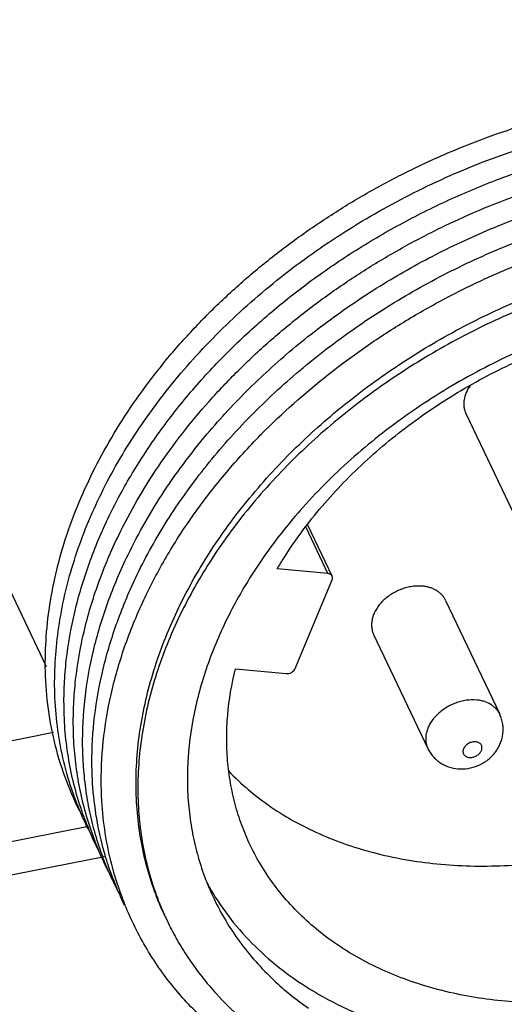
# Paper-space layout '10004644484_1_4' of a CAD drawing. Units: inches. Extents: x 0 to 34, y 0 to 22.
# Drawn here: x 15 to 15.6, y 5 to 6.2 of the extents above; entities that cross this region are included whole.
import ezdxf

# ---------------------------------------------------------------- set-up
doc = ezdxf.new("R2010")
doc.units = ezdxf.units.IN
doc.header["$LTSCALE"] = 1.87
doc.header["$MEASUREMENT"] = 0
doc.layers.get('0').update_dxf_attribs({"linetype": 'CONTINUOUS'})
doc.layers.add('02___PRT_ALL_AXES', color=7, linetype='CONTINUOUS')
doc.layers.add('GEOM_DATUMS', color=7, linetype='CONTINUOUS')

psp = doc.layouts.new('10004644484_1_4')

# ---------------------------------------------------------------- linework, layer by layer
at = {"color": 7, "linetype": 'CONTINUOUS'}
for p, q in [((15.2729, 5.6862), (15.2737, 5.687)), ((15.2738, 5.6857), (15.2745, 5.6865)), ((15.3574, 5.512), (15.3299, 5.5698)), ((15.3626, 5.5088), (15.3321, 5.5729)), ((15.3574, 5.512), (15.2936, 5.518)), ((15.3161, 5.3928), (15.3625, 5.5041)), ((15.2412, 5.3926), (15.3051, 5.3865)), ((11.4207, 4.6068), (15.0127, 5.3128)), ((15.4827, 5.2927), (15.4827, 5.2927)), ((11.1091, 4.419), (15.0567, 5.1948)), ((15.0651, 5.1757), (15.0591, 5.1925)), ((15.087, 5.127), (15.0799, 5.1433)), ((15.0877, 5.1287), (15.0821, 5.1444)), ((15.0895, 5.1337), (15.0859, 5.1468)), ((15.093, 5.1222), (15.0895, 5.1337)), ((15.0931, 5.1219), (15.093, 5.1222)), ((15.0948, 5.1225), (15.0947, 5.1228))]:
    psp.add_line(p, q, dxfattribs=at)
for centre, radius, start, end in [((15.4245, 5.3433), 0.3977, 200.1939, 202.4512), ((15.4469, 5.2937), 0.3966, 204.8537, 205.7694), ((15.4602, 5.2698), 0.3983, 200.7439, 201.8539), ((15.4466, 5.2936), 0.3963, 205.7694, 206.9721), ((15.4595, 5.2695), 0.3976, 201.8541, 202.3473), ((15.4589, 5.2693), 0.397, 202.3471, 203.5921), ((15.4738, 5.2459), 0.4003, 198.0457, 199.6018), ((15.4584, 5.269), 0.3964, 203.5925, 205.8744), ((15.4723, 5.2453), 0.3987, 199.6018, 200.8398), ((15.4711, 5.2449), 0.3975, 200.84, 201.9401), ((15.4888, 5.235), 0.3692, 204.6049, 205.4389)]:
    psp.add_arc(centre, radius, start, end, dxfattribs=at)
for points, knots in [([(15.0026, 5.3952), (15.0025, 5.4098), (15.0036, 5.4394), (15.0094, 5.4838), (15.0193, 5.5285), (15.0382, 5.5889), (15.0651, 5.6481), (15.0988, 5.7051), (15.128, 5.7474), (15.1605, 5.7884), (15.1963, 5.8279), (15.235, 5.8657), (15.2766, 5.9015), (15.3206, 5.9352), (15.3669, 5.9665), (15.4151, 5.9952), (15.465, 6.0212), (15.5163, 6.0443), (15.5687, 6.0645), (15.6218, 6.0814), (15.6754, 6.0952), (15.7291, 6.1057), (15.7826, 6.1128), (15.8356, 6.1164), (15.8877, 6.1167), (15.9387, 6.1135), (16.004, 6.1048), (16.0667, 6.0894), (16.1253, 6.0671), (16.1662, 6.0474), (16.2043, 6.0247), (16.2278, 6.0075), (16.2391, 5.9984)], [0, 0, 0, 0, 0.026833, 0.054232, 0.082259, 0.110955, 0.170397, 0.201182, 0.232633, 0.26471, 0.297361, 0.330522, 0.364122, 0.398081, 0.432312, 0.466724, 0.501223, 0.535714, 0.570102, 0.604291, 0.638192, 0.671716, 0.704784, 0.737321, 0.769265, 0.800562, 0.831171, 0.890189, 0.918637, 0.94639, 0.97349, 1, 1, 1, 1]), ([(15.0143, 5.3715), (15.0142, 5.3845), (15.0151, 5.4106), (15.0197, 5.45), (15.0276, 5.4896), (15.0386, 5.5294), (15.0529, 5.569), (15.0702, 5.6084), (15.0906, 5.6473), (15.1219, 5.6988), (15.1682, 5.7609), (15.222, 5.8182), (15.2696, 5.8612), (15.3076, 5.8921), (15.3475, 5.9212), (15.3891, 5.9483), (15.4322, 5.9734), (15.4913, 6.004), (15.5677, 6.0365), (15.6621, 6.0658), (15.7573, 6.0848), (15.8516, 6.0932), (15.9287, 6.0912), (15.9882, 6.0841), (16.0448, 6.0736), (16.0859, 6.0616), (16.1123, 6.0517)], [0, 0, 0, 0, 0.026396, 0.05328, 0.080702, 0.108701, 0.137299, 0.16651, 0.196332, 0.226754, 0.289274, 0.353816, 0.386734, 0.419997, 0.45354, 0.487294, 0.52119, 0.555152, 0.622961, 0.690154, 0.756171, 0.82051, 0.882759, 0.913018, 0.942656, 1, 1, 1, 1]), ([(15.0829, 5.5847), (15.0917, 5.6028), (15.1112, 5.6388), (15.1454, 5.6906), (15.1847, 5.7406), (15.2287, 5.7884), (15.2771, 5.8335), (15.3294, 5.8756), (15.3851, 5.9143), (15.4438, 5.9492), (15.5049, 5.9801), (15.5886, 6.0154), (15.6751, 6.0418), (15.7626, 6.0584), (15.8482, 6.0681), (15.9125, 6.0681), (15.9545, 6.0644)], [0, 0, 0, 0, 0.057486, 0.11653, 0.177031, 0.238848, 0.3018, 0.365676, 0.430243, 0.495249, 0.560432, 0.625525, 0.754302, 0.817565, 0.879744, 1, 1, 1, 1]), ([(15.0948, 5.5604), (15.1092, 5.5902), (15.1346, 5.6339), (15.1744, 5.6886), (15.2079, 5.7288), (15.2445, 5.7674), (15.2839, 5.8043), (15.326, 5.8391), (15.3704, 5.8718), (15.417, 5.902), (15.4654, 5.9297), (15.5154, 5.9547), (15.5667, 5.9768), (15.6189, 5.9959), (15.6718, 6.0118), (15.725, 6.0246), (15.7608, 6.031), (15.7786, 6.0336)], [0, 0, 0, 0, 0.115185, 0.174668, 0.235284, 0.296931, 0.359484, 0.422806, 0.486742, 0.551132, 0.615805, 0.680588, 0.745298, 0.80976, 0.873815, 0.937299, 1, 1, 1, 1]), ([(15.2094, 5.6916), (15.226, 5.7111), (15.2616, 5.749), (15.3202, 5.8013), (15.384, 5.8492), (15.4522, 5.892), (15.5241, 5.9293), (15.5986, 5.9606), (15.6749, 5.9855), (15.752, 6.0037), (15.8291, 6.015), (15.9051, 6.0192), (15.9791, 6.0164), (16.0501, 6.0065), (16.1175, 5.9896), (16.1802, 5.9659), (16.2375, 5.9358), (16.2722, 5.9113), (16.2882, 5.8981)], [0, 0, 0, 0, 0.064148, 0.129636, 0.196147, 0.263331, 0.330811, 0.398203, 0.46512, 0.531192, 0.596078, 0.659473, 0.721128, 0.780861, 0.838571, 0.894247, 0.947988, 1, 1, 1, 1]), ([(15.118, 5.5109), (15.1292, 5.5342), (15.1549, 5.5801), (15.2014, 5.6454), (15.2559, 5.7073), (15.3175, 5.765), (15.3855, 5.8177), (15.4587, 5.8646), (15.5361, 5.9051), (15.6167, 5.9386), (15.6993, 5.9646), (15.7827, 5.9827), (15.8657, 5.9927), (15.9471, 5.9945), (16.0257, 5.988), (16.1005, 5.9734), (16.1703, 5.9507), (16.2137, 5.93), (16.2341, 5.9185)], [0, 0, 0, 0, 0.059226, 0.120462, 0.183511, 0.248089, 0.313847, 0.380384, 0.44727, 0.514057, 0.580302, 0.64558, 0.709502, 0.771735, 0.832015, 0.890174, 0.946148, 1, 1, 1, 1]), ([(15.2737, 5.687), (15.3, 5.7137), (15.3424, 5.7514), (15.4033, 5.7965), (15.4516, 5.828), (15.5018, 5.8567), (15.5538, 5.8825), (15.6071, 5.9051), (15.6613, 5.9246), (15.7163, 5.9406), (15.7716, 5.9532), (15.8268, 5.9622), (15.8817, 5.9677), (15.9358, 5.9695), (16.0057, 5.9671), (16.0573, 5.9599), (16.0906, 5.9524)], [0, 0, 0, 0, 0.12586, 0.189883, 0.254386, 0.319184, 0.38409, 0.448912, 0.513461, 0.57755, 0.641002, 0.703648, 0.765334, 0.825924, 0.885301, 1, 1, 1, 1]), ([(15.2953, 5.648), (15.3148, 5.6685), (15.3562, 5.7078), (15.4244, 5.7608), (15.4982, 5.8077), (15.5765, 5.8476), (15.6579, 5.8799), (15.7412, 5.9041), (15.8249, 5.9199), (15.8945, 5.9258), (15.9492, 5.9261), (15.9892, 5.924), (16.0283, 5.9197), (16.0785, 5.9112), (16.1269, 5.8984), (16.1726, 5.8811), (16.2049, 5.8662), (16.2355, 5.8494), (16.2641, 5.8306), (16.2908, 5.8101), (16.3153, 5.7877), (16.3375, 5.7638), (16.3575, 5.7383), (16.375, 5.7113), (16.385, 5.6924), (16.3896, 5.6828)], [0, 0, 0, 0, 0.067294, 0.13591, 0.205379, 0.275189, 0.344814, 0.413731, 0.481449, 0.547526, 0.579843, 0.611622, 0.642832, 0.673451, 0.732843, 0.761649, 0.789868, 0.817529, 0.844669, 0.871338, 0.897594, 0.923508, 0.949156, 0.974624, 1, 1, 1, 1]), ([(16.3971, 5.667), (16.3925, 5.6767), (16.3824, 5.6958), (16.3647, 5.723), (16.3447, 5.7488), (16.3223, 5.773), (16.2977, 5.7955), (16.2709, 5.8164), (16.2422, 5.8354), (16.2115, 5.8525), (16.179, 5.8676), (16.1331, 5.8852), (16.0846, 5.8984), (16.0343, 5.9072), (15.995, 5.9117), (15.9549, 5.914), (15.9141, 5.9141), (15.8727, 5.912), (15.8167, 5.9062), (15.7463, 5.8934), (15.6628, 5.8696), (15.5811, 5.8378), (15.5026, 5.7984), (15.4286, 5.7521), (15.3602, 5.6996), (15.3185, 5.6606), (15.299, 5.6402)], [0, 0, 0, 0, 0.025525, 0.051139, 0.076931, 0.102982, 0.129368, 0.156159, 0.183411, 0.211174, 0.239483, 0.268367, 0.32788, 0.35854, 0.389779, 0.421575, 0.453896, 0.486708, 0.519968, 0.587611, 0.656408, 0.725869, 0.795474, 0.864697, 0.933029, 1, 1, 1, 1]), ([(15.9798, 5.8598), (15.9655, 5.8612), (15.9365, 5.863), (15.8925, 5.8627), (15.8479, 5.8597), (15.8028, 5.8538), (15.7576, 5.8452), (15.7125, 5.8338), (15.6678, 5.8198), (15.6237, 5.8032), (15.5804, 5.7841), (15.5244, 5.7555), (15.4711, 5.7225), (15.4212, 5.6853), (15.3745, 5.6461), (15.3423, 5.6139), (15.3225, 5.5913)], [0, 0, 0, 0, 0.058647, 0.118483, 0.179362, 0.241169, 0.303784, 0.367063, 0.430848, 0.494973, 0.55927, 0.623569, 0.751436, 0.814722, 0.877349, 1, 1, 1, 1]), ([(15.3311, 5.5733), (15.3474, 5.5944), (15.3835, 5.6353), (15.4455, 5.69), (15.5148, 5.738), (15.5648, 5.7648), (15.5906, 5.7768)], [0, 0, 0, 0, 0.241068, 0.489665, 0.743531, 1, 1, 1, 1]), ([(15.2325, 5.2644), (15.2405, 5.256), (15.2576, 5.2399), (15.286, 5.2184), (15.317, 5.1994), (15.3506, 5.1831), (15.3863, 5.1695), (15.4373, 5.1551), (15.4912, 5.1468), (15.5468, 5.1444), (15.6047, 5.1461), (15.6783, 5.1558), (15.7658, 5.179), (15.8508, 5.2132), (15.931, 5.2574), (16.0044, 5.3105), (16.0688, 5.371), (16.114, 5.4269), (16.144, 5.4738), (16.163, 5.5094), (16.1787, 5.5454), (16.1908, 5.5817), (16.1994, 5.618), (16.2044, 5.6541), (16.2057, 5.6897), (16.2042, 5.7131), (16.2027, 5.7246)], [0, 0, 0, 0, 0.026399, 0.053325, 0.080873, 0.109118, 0.138109, 0.167872, 0.229661, 0.26168, 0.294368, 0.361427, 0.430195, 0.499854, 0.56952, 0.638309, 0.705402, 0.770112, 0.801434, 0.831998, 0.861786, 0.890802, 0.919071, 0.946641, 0.973585, 1, 1, 1, 1]), ([(15.1064, 5.5357), (15.1197, 5.5633), (15.1509, 5.6176), (15.1887, 5.6674), (15.2094, 5.6916)], [0, 0, 0, 0, 0.490349, 1, 1, 1, 1]), ([(15.1297, 5.4863), (15.1383, 5.5042), (15.1574, 5.5395), (15.191, 5.5906), (15.2295, 5.6399), (15.2579, 5.671), (15.2729, 5.6862)], [0, 0, 0, 0, 0.240799, 0.488029, 0.741286, 1, 1, 1, 1]), ([(15.153, 5.0815), (15.148, 5.092), (15.1392, 5.1134), (15.1288, 5.1467), (15.1215, 5.181), (15.1172, 5.2163), (15.116, 5.2523), (15.1178, 5.2888), (15.1227, 5.3258), (15.1306, 5.363), (15.1415, 5.4002), (15.1601, 5.4502), (15.1844, 5.4992), (15.2136, 5.5464), (15.2469, 5.5934), (15.2752, 5.6267), (15.2953, 5.648)], [0, 0, 0, 0, 0.055829, 0.111885, 0.168378, 0.225505, 0.283443, 0.342349, 0.402354, 0.463561, 0.526049, 0.589864, 0.721466, 0.789292, 0.858383, 1, 1, 1, 1]), ([(15.299, 5.6402), (15.2789, 5.6193), (15.2507, 5.5865), (15.2174, 5.5401), (15.1881, 5.4936), (15.1637, 5.4454), (15.1449, 5.396), (15.1338, 5.3593), (15.1256, 5.3226), (15.1205, 5.2861), (15.1183, 5.2501), (15.1192, 5.2145), (15.1231, 5.1797), (15.13, 5.1457), (15.1398, 5.1128), (15.1484, 5.0916), (15.1531, 5.0813)], [0, 0, 0, 0, 0.141942, 0.211162, 0.279096, 0.410848, 0.474705, 0.537211, 0.598413, 0.658388, 0.717237, 0.775092, 0.832109, 0.888466, 0.944359, 1, 1, 1, 1]), ([(15.3225, 5.5913), (15.3061, 5.5726), (15.2757, 5.534), (15.2379, 5.4726), (15.209, 5.4093), (15.1897, 5.3454), (15.1817, 5.2919), (15.1805, 5.2499), (15.1822, 5.2192), (15.1863, 5.1892), (15.193, 5.1599), (15.2021, 5.1315), (15.2098, 5.1133), (15.2141, 5.1044)], [0, 0, 0, 0, 0.14145, 0.277995, 0.409288, 0.535316, 0.656436, 0.715423, 0.7735, 0.830817, 0.887546, 0.943875, 1, 1, 1, 1]), ([(15.0261, 5.3439), (15.0259, 5.3538), (15.0262, 5.3736), (15.0295, 5.4138), (15.0385, 5.4647), (15.0567, 5.5255), (15.0734, 5.5651), (15.0829, 5.5847)], [0, 0, 0, 0, 0.118567, 0.238757, 0.484443, 0.738042, 1, 1, 1, 1]), ([(15.2936, 5.518), (15.2964, 5.5227), (15.3081, 5.5417), (15.3209, 5.56), (15.3311, 5.5733)], [0, 0, 0, 0, 0.246406, 1, 1, 1, 1]), ([(15.0378, 5.3189), (15.0376, 5.3288), (15.0379, 5.3487), (15.0412, 5.389), (15.0501, 5.4401), (15.0684, 5.5011), (15.0852, 5.5408), (15.0948, 5.5604)], [0, 0, 0, 0, 0.118551, 0.238726, 0.484399, 0.738007, 1, 1, 1, 1]), ([(15.0494, 5.2958), (15.0492, 5.3156), (15.0513, 5.3558), (15.062, 5.4162), (15.0802, 5.4767), (15.0969, 5.5162), (15.1064, 5.5357)], [0, 0, 0, 0, 0.238696, 0.48443, 0.73805, 1, 1, 1, 1]), ([(15.0611, 5.2741), (15.061, 5.2937), (15.0633, 5.3334), (15.0741, 5.393), (15.0922, 5.4527), (15.1087, 5.4916), (15.118, 5.5109)], [0, 0, 0, 0, 0.238816, 0.484609, 0.738195, 1, 1, 1, 1]), ([(15.3626, 5.5088), (15.3624, 5.5092), (15.3618, 5.5101), (15.3606, 5.511), (15.3591, 5.5117), (15.358, 5.5119), (15.3574, 5.512)], [0, 0, 0, 0, 0.230655, 0.470573, 0.7266, 1, 1, 1, 1]), ([(15.3625, 5.5041), (15.3627, 5.5045), (15.3629, 5.5053), (15.3631, 5.5065), (15.363, 5.5077), (15.3627, 5.5084), (15.3626, 5.5088)], [0, 0, 0, 0, 0.266074, 0.519847, 0.762939, 1, 1, 1, 1]), ([(15.0728, 5.2502), (15.0727, 5.2697), (15.075, 5.3093), (15.0859, 5.3687), (15.1039, 5.4283), (15.1204, 5.4671), (15.1297, 5.4863)], [0, 0, 0, 0, 0.238843, 0.48465, 0.73823, 1, 1, 1, 1]), ([(15.0457, 5.2141), (15.0388, 5.2279), (15.0265, 5.2564), (15.0131, 5.3012), (15.0049, 5.3477), (15.0028, 5.3793), (15.0026, 5.3952)], [0, 0, 0, 0, 0.246685, 0.494619, 0.745277, 1, 1, 1, 1]), ([(15.2597, 5.1713), (15.2558, 5.1795), (15.2488, 5.1963), (15.2405, 5.2225), (15.2346, 5.2495), (15.231, 5.2773), (15.2299, 5.3056), (15.2316, 5.3444), (15.2365, 5.3734), (15.2412, 5.3926)], [0, 0, 0, 0, 0.120502, 0.241474, 0.363364, 0.486598, 0.611587, 0.738702, 1, 1, 1, 1]), ([(15.3051, 5.3865), (15.3062, 5.3864), (15.3085, 5.3866), (15.3117, 5.3879), (15.3144, 5.39), (15.3157, 5.3918), (15.3161, 5.3928)], [0, 0, 0, 0, 0.247644, 0.508442, 0.764515, 1, 1, 1, 1]), ([(15.046, 5.2143), (15.0409, 5.2265), (15.0318, 5.2516), (15.022, 5.2905), (15.0159, 5.3307), (15.0144, 5.3578), (15.0143, 5.3715)], [0, 0, 0, 0, 0.246511, 0.494661, 0.745506, 1, 1, 1, 1]), ([(15.5442, 5.3533), (15.5398, 5.3538), (15.5331, 5.3535), (15.5243, 5.3518), (15.5154, 5.349), (15.5049, 5.3438), (15.4941, 5.3353), (15.4871, 5.3268), (15.4832, 5.3194), (15.4812, 5.3138), (15.4801, 5.3082), (15.4799, 5.3028), (15.4808, 5.2975), (15.4819, 5.2942), (15.4827, 5.2927)], [0, 0, 0, 0, 0.129753, 0.197507, 0.26639, 0.404996, 0.540738, 0.669224, 0.729946, 0.788056, 0.843672, 0.897129, 0.948991, 1, 1, 1, 1]), ([(15.573, 5.3356), (15.5724, 5.3368), (15.5711, 5.3392), (15.5685, 5.3424), (15.5654, 5.3453), (15.5606, 5.3487), (15.5551, 5.3512), (15.549, 5.3527), (15.5458, 5.3532), (15.5442, 5.3533)], [0, 0, 0, 0, 0.114921, 0.231046, 0.349457, 0.471076, 0.726244, 0.860966, 1, 1, 1, 1]), ([(15.0513, 5.2061), (15.0473, 5.2169), (15.0402, 5.2391), (15.0325, 5.2733), (15.0276, 5.3083), (15.0262, 5.332), (15.0261, 5.3439)], [0, 0, 0, 0, 0.246652, 0.495026, 0.745902, 1, 1, 1, 1]), ([(15.5202, 5.267), (15.5245, 5.2666), (15.5333, 5.2669), (15.546, 5.2706), (15.5556, 5.2761), (15.5622, 5.2818), (15.5667, 5.2866), (15.5704, 5.2919), (15.5734, 5.2977), (15.5757, 5.3038), (15.577, 5.3102), (15.5775, 5.3167), (15.5769, 5.3232), (15.5755, 5.3296), (15.5739, 5.3336), (15.573, 5.3356)], [0, 0, 0, 0, 0.124954, 0.250466, 0.376032, 0.438792, 0.501407, 0.563885, 0.626268, 0.688577, 0.750862, 0.813131, 0.875411, 0.937697, 1, 1, 1, 1]), ([(15.0591, 5.1925), (15.0557, 5.2025), (15.0498, 5.2229), (15.0432, 5.2543), (15.0391, 5.2864), (15.0379, 5.308), (15.0378, 5.3189)], [0, 0, 0, 0, 0.246743, 0.495239, 0.746127, 1, 1, 1, 1]), ([(15.0678, 5.177), (15.0649, 5.1865), (15.0597, 5.2058), (15.0541, 5.2352), (15.0505, 5.2653), (15.0496, 5.2856), (15.0494, 5.2958)], [0, 0, 0, 0, 0.246783, 0.495351, 0.746253, 1, 1, 1, 1]), ([(15.4827, 5.2927), (15.4835, 5.2909), (15.4855, 5.2874), (15.4891, 5.2827), (15.4932, 5.2784), (15.4979, 5.2748), (15.5031, 5.2718), (15.5104, 5.2687), (15.5163, 5.2674), (15.5202, 5.267)], [0, 0, 0, 0, 0.124979, 0.249989, 0.375, 0.499969, 0.624982, 0.750066, 1, 1, 1, 1]), ([(15.5429, 5.3009), (15.5414, 5.301), (15.539, 5.3008), (15.5359, 5.2999), (15.533, 5.2985), (15.5305, 5.2965), (15.5286, 5.2941), (15.5275, 5.2922), (15.5269, 5.2903), (15.5268, 5.2883), (15.5271, 5.2865), (15.5279, 5.2849), (15.5291, 5.2834), (15.5307, 5.2824), (15.5326, 5.2816), (15.534, 5.2813), (15.5347, 5.2813)], [0, 0, 0, 0, 0.135403, 0.206553, 0.278335, 0.418332, 0.484733, 0.547598, 0.606721, 0.662485, 0.715901, 0.768485, 0.821953, 0.877794, 0.93705, 1, 1, 1, 1]), ([(15.5347, 5.2813), (15.5362, 5.2811), (15.5386, 5.2813), (15.5417, 5.2823), (15.5446, 5.2837), (15.5471, 5.2856), (15.5491, 5.2881), (15.5501, 5.2899), (15.5507, 5.2919), (15.5508, 5.2938), (15.5505, 5.2957), (15.5497, 5.2973), (15.5485, 5.2987), (15.5469, 5.2998), (15.545, 5.3006), (15.5436, 5.3008), (15.5429, 5.3009)], [0, 0, 0, 0, 0.135403, 0.206553, 0.278335, 0.418332, 0.484733, 0.547598, 0.606721, 0.662485, 0.715901, 0.768485, 0.821953, 0.877794, 0.93705, 1, 1, 1, 1]), ([(15.062, 5.249), (15.0619, 5.251), (15.0614, 5.2594), (15.0611, 5.2678), (15.0611, 5.2741)], [0, 0, 0, 0, 0.249064, 1, 1, 1, 1]), ([(15.0768, 5.1617), (15.0728, 5.1758), (15.0663, 5.2047), (15.0629, 5.2341), (15.062, 5.249)], [0, 0, 0, 0, 0.496708, 1, 1, 1, 1]), ([(15.0736, 5.2264), (15.0734, 5.2284), (15.073, 5.2363), (15.0728, 5.2442), (15.0728, 5.2502)], [0, 0, 0, 0, 0.24911, 1, 1, 1, 1]), ([(15.0859, 5.1468), (15.0826, 5.1598), (15.0772, 5.1861), (15.0744, 5.2129), (15.0736, 5.2264)], [0, 0, 0, 0, 0.49687, 1, 1, 1, 1]), ([(15.0565, 5.1912), (15.0537, 5.1969), (15.0502, 5.2045), (15.0468, 5.2123), (15.046, 5.2143)], [0, 0, 0, 0, 0.749928, 1, 1, 1, 1]), ([(15.072, 5.1592), (15.0679, 5.1671), (15.0628, 5.1778), (15.0581, 5.1887), (15.057, 5.1915)], [0, 0, 0, 0, 0.749912, 1, 1, 1, 1]), ([(15.0719, 5.1592), (15.0713, 5.1606), (15.069, 5.166), (15.0667, 5.1715), (15.0651, 5.1757)], [0, 0, 0, 0, 0.249912, 1, 1, 1, 1]), ([(15.0735, 5.16), (15.073, 5.1614), (15.071, 5.1671), (15.0692, 5.1728), (15.0678, 5.177)], [0, 0, 0, 0, 0.249781, 1, 1, 1, 1]), ([(15.7603, 4.9857), (15.7334, 4.9803), (15.6929, 4.9747), (15.6389, 4.9724), (15.5869, 4.9736), (15.5362, 4.9799), (15.4877, 4.9915), (15.4426, 5.0062), (15.4003, 5.0258), (15.3622, 5.0503), (15.3362, 5.0707), (15.3129, 5.0931), (15.2921, 5.1174), (15.2742, 5.1434), (15.2642, 5.1619), (15.2597, 5.1713)], [0, 0, 0, 0, 0.143304, 0.213319, 0.282037, 0.415107, 0.479415, 0.542184, 0.663125, 0.721579, 0.778831, 0.835066, 0.890504, 0.945392, 1, 1, 1, 1]), ([(15.5514, 4.8326), (15.5682, 4.831), (15.6023, 4.8291), (15.6541, 4.8297), (15.7067, 4.8338), (15.7597, 4.8414), (15.8128, 4.8525), (15.8657, 4.867), (15.918, 4.8848), (15.9694, 4.9057), (16.0195, 4.9297), (16.084, 4.9654), (16.1449, 5.0065), (16.2011, 5.0525), (16.2528, 5.1007), (16.2878, 5.1403), (16.309, 5.1678)], [0, 0, 0, 0, 0.058845, 0.118941, 0.180132, 0.242295, 0.305284, 0.368925, 0.433038, 0.497436, 0.561923, 0.626306, 0.753931, 0.816863, 0.878962, 1, 1, 1, 1]), ([(15.0877, 5.1273), (15.0862, 5.1299), (15.0806, 5.1403), (15.0755, 5.151), (15.0719, 5.1592)], [0, 0, 0, 0, 0.250112, 1, 1, 1, 1]), ([(15.0799, 5.1433), (15.0794, 5.1447), (15.0771, 5.1502), (15.075, 5.1558), (15.0735, 5.16)], [0, 0, 0, 0, 0.249866, 1, 1, 1, 1]), ([(15.0821, 5.1444), (15.0816, 5.1459), (15.0798, 5.1516), (15.078, 5.1573), (15.0768, 5.1617)], [0, 0, 0, 0, 0.249735, 1, 1, 1, 1]), ([(15.2055, 5.1236), (15.2064, 5.1221), (15.2097, 5.1162), (15.2132, 5.1103), (15.216, 5.106)], [0, 0, 0, 0, 0.24979, 1, 1, 1, 1]), ([(15.216, 5.106), (15.224, 5.0932), (15.242, 5.0686), (15.2738, 5.0353), (15.3103, 5.0056), (15.3372, 4.9887), (15.3512, 4.9809)], [0, 0, 0, 0, 0.242914, 0.489491, 0.741398, 1, 1, 1, 1]), ([(15.5328, 4.8127), (15.5078, 4.8153), (15.4707, 4.8209), (15.4226, 4.8325), (15.3769, 4.8464), (15.3229, 4.8681), (15.2729, 4.8962), (15.2366, 4.922), (15.2113, 4.9428), (15.1879, 4.9651), (15.1665, 4.9888), (15.1472, 5.0138), (15.1299, 5.0402), (15.1149, 5.0677), (15.1063, 5.0867), (15.1024, 5.0964)], [0, 0, 0, 0, 0.139171, 0.207045, 0.273705, 0.403406, 0.52864, 0.589774, 0.650018, 0.709483, 0.768298, 0.826603, 0.884548, 0.942292, 1, 1, 1, 1]), ([(15.2141, 5.1044), (15.2186, 5.0948), (15.2286, 5.0761), (15.2462, 5.0496), (15.2664, 5.0246), (15.2814, 5.0092), (15.2893, 5.0017)], [0, 0, 0, 0, 0.247494, 0.496009, 0.746536, 1, 1, 1, 1]), ([(15.1554, 5.0764), (15.1577, 5.0715), (15.161, 5.0649), (15.1645, 5.0585), (15.1654, 5.0569)], [0, 0, 0, 0, 0.749897, 1, 1, 1, 1]), ([(15.1654, 5.0569), (15.1667, 5.0544), (15.1723, 5.0447), (15.1782, 5.0351), (15.183, 5.0282)], [0, 0, 0, 0, 0.24965, 1, 1, 1, 1]), ([(15.183, 5.0282), (15.1881, 5.0205), (15.1991, 5.0055), (15.2112, 4.9913), (15.2174, 4.9844)], [0, 0, 0, 0, 0.498133, 1, 1, 1, 1]), ([(15.2893, 5.0017), (15.296, 4.9954), (15.3101, 4.9831), (15.3251, 4.9718), (15.3328, 4.9664)], [0, 0, 0, 0, 0.496392, 1, 1, 1, 1]), ([(15.2174, 4.9844), (15.227, 4.9739), (15.2476, 4.9537), (15.2702, 4.9358), (15.282, 4.9273)], [0, 0, 0, 0, 0.495306, 1, 1, 1, 1]), ([(15.3512, 4.9809), (15.3673, 4.9719), (15.4013, 4.9558), (15.4369, 4.9438), (15.4553, 4.9387)], [0, 0, 0, 0, 0.491378, 1, 1, 1, 1])]:
    psp.add_open_spline(points, degree=3, knots=knots, dxfattribs=at)
at = {"layer": '02___PRT_ALL_AXES', "color": 7, "linetype": 'CONTINUOUS'}
for p, q in [((14.6174, 6.2075), (15.0036, 5.3954)), ((15.5305, 5.7132), (15.6365, 5.4903)), ((15.505, 5.4785), (15.573, 5.3356)), ((15.4147, 5.4356), (15.4827, 5.2927))]:
    psp.add_line(p, q, dxfattribs=at)
for points, knots in [([(15.5359, 5.7481), (15.5339, 5.7454), (15.5306, 5.7396), (15.5283, 5.7318), (15.5277, 5.7257), (15.528, 5.7213), (15.5289, 5.7171), (15.5299, 5.7144), (15.5305, 5.7132)], [0, 0, 0, 0, 0.274717, 0.530373, 0.651942, 0.770046, 0.885668, 1, 1, 1, 1]), ([(15.4762, 5.4963), (15.4741, 5.4965), (15.4697, 5.4966), (15.463, 5.496), (15.4563, 5.4947), (15.4496, 5.4926), (15.4432, 5.4898), (15.437, 5.4864), (15.4314, 5.4824), (15.4262, 5.4779), (15.4218, 5.4729), (15.4169, 5.4661), (15.4136, 5.4587), (15.4121, 5.4511), (15.412, 5.4457), (15.4128, 5.4404), (15.414, 5.4371), (15.4147, 5.4356)], [0, 0, 0, 0, 0.063818, 0.129905, 0.19764, 0.266486, 0.335885, 0.405202, 0.473793, 0.541072, 0.606514, 0.669717, 0.788181, 0.843759, 0.897187, 0.949017, 1, 1, 1, 1]), ([(15.505, 5.4785), (15.5044, 5.4798), (15.5031, 5.4821), (15.5005, 5.4854), (15.4974, 5.4882), (15.4939, 5.4907), (15.49, 5.4928), (15.4857, 5.4945), (15.481, 5.4956), (15.4778, 5.4961), (15.4762, 5.4963)], [0, 0, 0, 0, 0.114869, 0.230937, 0.349275, 0.470833, 0.596367, 0.726421, 0.861083, 1, 1, 1, 1])]:
    psp.add_open_spline(points, degree=3, knots=knots, dxfattribs=at)
at = {"layer": 'GEOM_DATUMS', "color": 7, "linetype": 'CONTINUOUS'}
psp.add_line((11.1095, 4.3773), (15.0769, 5.157), dxfattribs=at)

doc.saveas('drawing.dxf')
